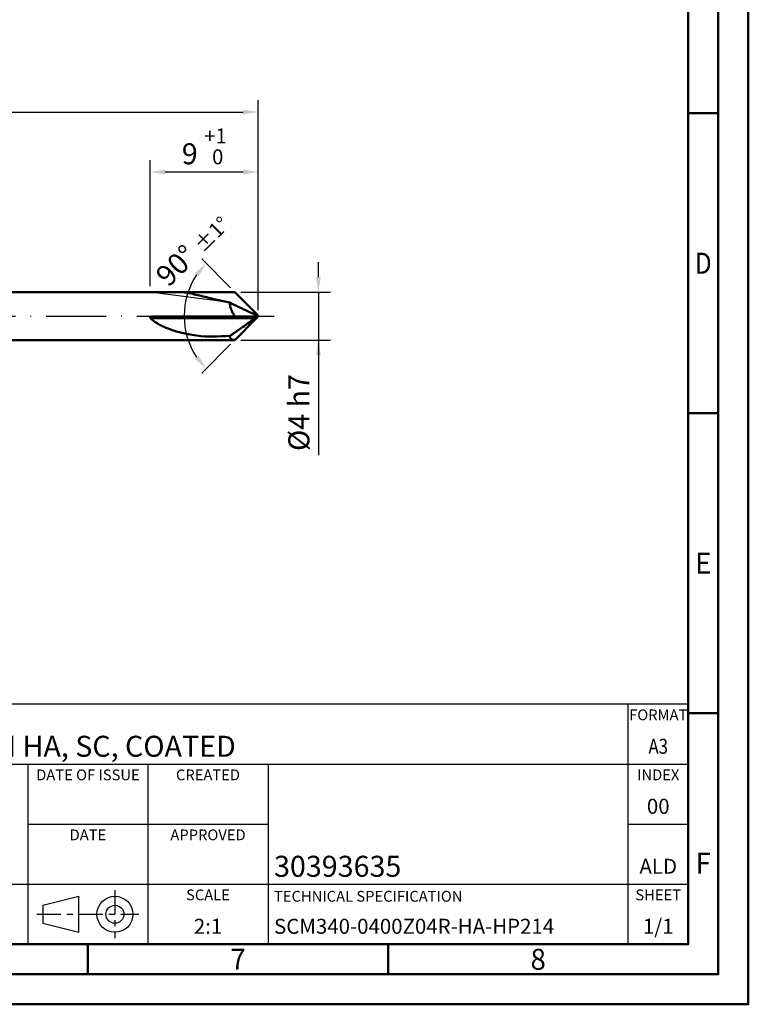
# Model space of a CAD drawing. Units: millimetres. Extents: x 0 to 420, y -1 to 297.
# Drawn here: x 299 to 420, y 0 to 164 of the extents above; entities that cross this region are included whole.
import ezdxf
from ezdxf.enums import TextEntityAlignment as Align

# ---------------------------------------------------------------- set-up
doc = ezdxf.new("R2010")
doc.units = ezdxf.units.MM
doc.linetypes.add('CENTER', pattern=[7, 4, -1, 1, -1])
doc.linetypes.add('GEN7', pattern=[15, 10, -2.5, 0, -2.5])
doc.layers.get('0').update_dxf_attribs({"linetype": 'CONTINUOUS'})
doc.layers.get('DEFPOINTS').update_dxf_attribs({"linetype": 'CONTINUOUS'})
for name, color, linetype in [('AM_0', 7, 'CONTINUOUS'), ('AM_4', 3, 'CONTINUOUS'), ('AM_5', 3, 'CONTINUOUS'), ('AM_6', 2, 'CONTINUOUS'), ('AM_7', 4, 'GEN7')]:
    doc.layers.add(name, color=color, linetype=linetype)
doc.layers.add('AM_BOR', color=7, linetype='CONTINUOUS', lineweight=50)
doc.styles.get("Standard").update_dxf_attribs({"font": 'ISOCP.SHX'})
doc.dimstyles.get("Standard").update_dxf_attribs({"dimtxt": 3.5, "dimasz": 2.5, "dimexe": 2, "dimexo": 1, "dimgap": 1.5, "dimtad": 1, "dimdsep": 46, "dimtxsty": 'STANDARD', "dimcen": -2, "dimclrt": 2, "dimazin": 2, "dimtp": 0.1, "dimtm": 0.1, "dimtfac": 1, "dimtmove": 0, "dimatfit": 3, "dimfxl": 1, "dimarcsym": 0})

# ---------------------------------------------------------------- blocks, each defined once
blk = doc.blocks.new('A3')
at = {"layer": 'AM_BOR', "color": 1}
for p, q in [((410, 148.5), (415, 148.5)), ((410, 98.5), (415, 98.5)), ((410, 48.5), (415, 48.5)), ((310, 10), (310, 5)), ((360, 10), (360, 5))]:
    blk.add_line(p, q, dxfattribs=at)
for points in [[(0, 0), (420, 0), (420, 297), (0, 297)], [(410, 287), (23, 287), (23, 10), (410, 10)]]:
    blk.add_lwpolyline(points, close=True, dxfattribs=at)
at = {"layer": 'AM_BOR', "color": 7}
blk.add_lwpolyline([(18, 292), (18, 5), (415, 5), (415, 292)], close=True, dxfattribs=at)
at = {"layer": 'AM_BOR', "color": 2}
for s, width, p in [('D', 0.84375, (412.5, 123.5)), ('E', 0.964286, (412.5, 73.5)), ('F', 0.964286, (412.5, 23.5)), ('7', 0.964286, (335, 7.5)), ('8', 0.964286, (385, 7.5))]:
    blk.add_text(s, height=3.5, dxfattribs=dict(at, width=width)).set_placement(p, align=Align.MIDDLE_CENTER)
blk = doc.blocks.new('*U17')
at = {"layer": 'AM_4', "linetype": 'Continuous'}
for p, q in [((1, 1.5), (7, 3)), ((7, -3), (7, 3)), ((1, 1.5), (1, -1.5)), ((1, -1.5), (7, -3))]:
    blk.add_line(p, q, dxfattribs=at)
for radius in [3, 1.5]:
    blk.add_circle((13, 0), radius, dxfattribs=at)
at = {"layer": 'AM_7', "linetype": 'CENTER'}
for p, q in [((13, 4), (13, -4)), ((0, 0), (17, 0))]:
    blk.add_line(p, q, dxfattribs=at)
blk = doc.blocks.new('*U16')
at = {"layer": 'AM_0'}
for p, q in [((190, 0), (0, 0)), ((190, 0), (0, 0)), ((190, 0), (0, 0)), ((190, 0), (0, 0)), ((190, 0), (0, 0)), ((180, -40), (180, 0)), ((190, -40), (190, 0)), ((0, -10), (190, -10)), ((80, -10), (80, -40)), ((120, -10), (120, -40)), ((0, -30), (190, -30)), ((190, -40), (0, -40))]:
    blk.add_line(p, q, dxfattribs=at)
at = {"layer": 'AM_0', "color": 3, "linetype": 'Continuous'}
for p, q in [((100, -10), (100, -40)), ((80, -20), (120, -20)), ((180, -20), (190, -20))]:
    blk.add_line(p, q, dxfattribs=at)
at = {"layer": 'AM_0'}
blk.add_blockref('*U17', (81.5, -35), dxfattribs=at)
at = {"layer": 'AM_0', "color": 2}
for s, p in [('FORMAT', (185, -2)), ('DATE OF ISSUE', (90, -12)), ('CREATED', (110, -12)), ('DATE', (90, -22)), ('APPROVED', (110, -22)), ('SCALE', (110, -32)), ('SHEET', (185, -32))]:
    blk.add_text(s, height=1.8, dxfattribs=at).set_placement(p, align=Align.MIDDLE)
blk.add_text('TECHNICAL SPECIFICATION', height=1.8, dxfattribs=at).set_placement((121, -32), align=Align.MIDDLE_LEFT)
at = {"layer": 'AM_0'}
for tag, p in [('TITLE', (1, -7)), ('MATERIAL_NO', (121, -27))]:
    blk.add_attdef(tag, text='', height=3.5, dxfattribs=at).set_placement(p, align=Align.MIDDLE_LEFT)
at = {"layer": 'AM_6'}
blk.add_text('INDEX', height=1.8, dxfattribs=at).set_placement((185, -12), align=Align.MIDDLE)
at = {"layer": 'AM_6', "width": 0.821429}
blk.add_attdef('DIN_FORMAT', text='', height=2.5, dxfattribs=at).set_placement((185, -7), align=Align.MIDDLE_CENTER)
at = {"layer": 'AM_6'}
for tag, p in [('DRAWING_NO', (121, -17)), ('TECHNICAL_SPEC', (121, -37))]:
    blk.add_attdef(tag, text='', height=2.5, dxfattribs=at).set_placement(p, align=Align.MIDDLE_LEFT)
for tag, p in [('INDEX_NO', (185, -17)), ('APP_DATE', (90, -27)), ('APP_NAME', (110, -27)), ('ORIGIN', (185, -27)), ('SCALE', (110, -37)), ('SHEET_OF_SHEETS', (185, -37))]:
    blk.add_attdef(tag, text='', height=2.5, dxfattribs=at).set_placement(p, align=Align.MIDDLE_CENTER)
blk = doc.blocks.new('MAPAL_FRAME-Model')
blk.add_blockref('A3', (0, 0))
ref = blk.add_blockref('*U16', (220, 50))
ref.add_attrib('TITLE', 'OPTIMILL-CHAMFER, SHANK FORM HA, SC, COATED', dxfattribs={"layer": 'AM_0', "height": 3.5}).set_placement((221, 43), align=Align.MIDDLE_LEFT)
ref.add_attrib('MATERIAL_NO', '30393635', dxfattribs={"layer": 'AM_0', "height": 3.5}).set_placement((341, 23), align=Align.MIDDLE_LEFT)
ref.add_attrib('TECHNICAL_SPEC', 'SCM340-0400Z04R-HA-HP214', dxfattribs={"layer": 'AM_6', "height": 2.5}).set_placement((341, 13), align=Align.MIDDLE_LEFT)
ref.add_attrib('SHEET_OF_SHEETS', '1/1', dxfattribs={"layer": 'AM_6', "height": 2.5}).set_placement((405, 13), align=Align.MIDDLE_CENTER)
ref.add_attrib('ORIGIN', 'ALD', dxfattribs={"layer": 'AM_6', "height": 2.5}).set_placement((405, 23), align=Align.MIDDLE_CENTER)
ref.add_attrib('INDEX_NO', '00', dxfattribs={"layer": 'AM_6', "height": 2.5}).set_placement((405, 33), align=Align.MIDDLE_CENTER)
ref.add_attrib('DIN_FORMAT', 'A3', dxfattribs={"layer": 'AM_6', "height": 2.5, "width": 0.821429}).set_placement((405, 43), align=Align.MIDDLE_CENTER)
ref.add_attrib('SCALE', '2:1', dxfattribs={"layer": 'AM_6', "height": 2.5}).set_placement((330, 13), align=Align.MIDDLE_CENTER)
blk = doc.blocks.new('*D102')
at = {"layer": 'AM_5', "color": 0, "lineweight": -2}
for p, q in [((348.38, 121.2), (348.38, 123.7)), ((335.47, 118.7), (350.38, 118.7)), ((348.38, 118.7), (348.38, 110.7)), ((335.47, 110.7), (350.38, 110.7)), ((348.38, 110.7), (348.38, 91.51)), ((348.38, 108.2), (348.38, 105.7))]:
    blk.add_line(p, q, dxfattribs=at)
at = {"layer": 'AM_5', "color": 0}
for points in [[(347.97, 121.2), (348.8, 121.2), (348.38, 118.7)], [(348.8, 108.2), (347.97, 108.2), (348.38, 110.7)]]:
    blk.add_solid(points, dxfattribs=at)
at = {"layer": 'DEFPOINTS', "color": 0}
for p in [(334.47, 118.7), (334.47, 110.7), (348.38, 110.7)]:
    blk.add_point(p, dxfattribs=at)
at = {"layer": 'AM_5', "color": 2, "insert": (345.13, 98.61), "char_height": 3.5, "attachment_point": 5, "rotation": 90}
blk.add_mtext('%%c4{}{\\C2; h7}', dxfattribs=at)
blk = doc.blocks.new('*D103')
at = {"layer": 'AM_5', "color": 0, "lineweight": -2}
for p, q in [((230.38, 118.5), (230.38, 150.7)), ((338.38, 115.7), (338.38, 150.7)), ((232.88, 148.7), (335.88, 148.7))]:
    blk.add_line(p, q, dxfattribs=at)
at = {"layer": 'AM_5', "color": 0}
for points in [[(232.88, 149.12), (232.88, 148.29), (230.38, 148.7)], [(335.88, 148.29), (335.88, 149.12), (338.38, 148.7)]]:
    blk.add_solid(points, dxfattribs=at)
at = {"layer": 'DEFPOINTS', "color": 0}
for p in [(338.38, 148.7), (230.38, 117.5), (338.38, 114.7)]:
    blk.add_point(p, dxfattribs=at)
at = {"layer": 'AM_5', "color": 2, "insert": (284.38, 152.97), "char_height": 3.5, "attachment_point": 5}
blk.add_mtext('54 {}{\\A0;{\\H2x;}{\\A2;\\H0.71x;\\C3;\\S+2^  0;}}', dxfattribs=at)
blk = doc.blocks.new('*D104')
at = {"layer": 'AM_5', "color": 0, "lineweight": -2}
for p, q in [((320.38, 119.7), (320.38, 140.7)), ((338.38, 115.7), (338.38, 140.7)), ((335.88, 138.7), (322.88, 138.7))]:
    blk.add_line(p, q, dxfattribs=at)
at = {"layer": 'AM_5', "color": 0}
for points in [[(322.88, 139.12), (322.88, 138.29), (320.38, 138.7)], [(335.88, 138.29), (335.88, 139.12), (338.38, 138.7)]]:
    blk.add_solid(points, dxfattribs=at)
at = {"layer": 'DEFPOINTS', "color": 0}
for p in [(320.38, 138.7), (320.38, 118.7), (338.38, 114.7)]:
    blk.add_point(p, dxfattribs=at)
at = {"layer": 'AM_5', "color": 2, "insert": (329.38, 142.97), "char_height": 3.5, "attachment_point": 5}
blk.add_mtext('9 {}{\\A0;{\\H2x;}{\\A2;\\H0.71x;\\C3;\\S+1^  0;}}', dxfattribs=at)
blk = doc.blocks.new('*D106')
at = {"layer": 'AM_5', "color": 0, "lineweight": -2}
for p, q in [((333.76, 119.41), (328.97, 124.21)), ((333.76, 110), (328.97, 105.2))]:
    blk.add_line(p, q, dxfattribs=at)
blk.add_arc((338.47, 114.7), 12.44, 146.5359, 213.4641, dxfattribs=at)
at = {"layer": 'AM_5', "color": 0}
for points in [[(328.42, 121.3), (327.77, 121.83), (329.68, 123.5)], [(327.77, 107.58), (328.42, 108.11), (329.68, 105.91)]]:
    blk.add_solid(points, dxfattribs=at)
at = {"layer": 'DEFPOINTS', "color": 0}
for p in [(334.47, 118.7), (338.09, 115.09), (338.09, 114.32), (326.46, 111.48), (334.47, 110.7)]:
    blk.add_point(p, dxfattribs=at)
at = {"layer": 'AM_5', "color": 2, "insert": (327.38, 125.8), "char_height": 3.5, "attachment_point": 5, "rotation": 45}
blk.add_mtext('90%%d {}{\\H0.71x;\\C3;%%p1°}', dxfattribs=at)

msp = doc.modelspace()

# ---------------------------------------------------------------- linework, layer by layer
at = {"layer": 'AM_0', "lineweight": 50}
for p, q in [((286.3838, 118.7036), (334.4715, 118.7036)), ((334.4715, 118.7036), (338.0869, 115.0882)), ((338.0869, 115.0882), (338.3838, 114.7036)), ((320.8187, 114.6476), (338.013, 114.6476)), ((338.0869, 114.3189), (334.4715, 110.7036)), ((338.0766, 114.6232), (338.3838, 114.7036)), ((338.3838, 114.7036), (338.0869, 114.3189)), ((334.4715, 110.7036), (286.3838, 110.7036))]:
    msp.add_line(p, q, dxfattribs=at)
at = {"layer": 'AM_0'}
msp.add_line((333.63, 116.9436), (320.3838, 118.7036), dxfattribs=at)
at = {"layer": 'AM_0', "lineweight": 50}
for points, knots in [([(325.6449, 118.7036), (325.9403, 118.6584), (326.6292, 118.5529), (327.7032, 118.3118), (328.9039, 118.0315), (330.0943, 117.7522), (331.3127, 117.4572), (332.4756, 117.1851), (333.2654, 117.0199), (333.63, 116.9436)], [0, 0, 0, 0, 0.8965621, 2.09007449, 3.30046754, 4.5959713, 5.75800488, 7.06133204, 8.17870879, 8.17870879, 8.17870879, 8.17870879]), ([(334.46, 114.6476), (334.3364, 114.8484), (334.0963, 115.2384), (333.846, 115.7977), (333.7162, 116.2815), (333.648, 116.6418), (333.6353, 116.8558), (333.63, 116.9436)], [0, 0, 0, 0, 0.7069885, 1.37348095, 1.82845467, 2.20731553, 2.47105909, 2.47105909, 2.47105909, 2.47105909]), ([(333.63, 116.9436), (334.1299, 116.6901), (335.1802, 116.1572), (336.5691, 115.5295), (337.4942, 115.1103), (337.8786, 114.9402), (337.9662, 114.9174), (338.0263, 114.9261), (338.0707, 114.9766), (338.0792, 115.0367), (338.0849, 115.0747), (338.0869, 115.0882)], [0, 0, 0, 0, 1.68129444, 3.5329884, 4.57101908, 4.7289942, 4.79350983, 4.84008573, 4.90351854, 4.97793589, 5.01911884, 5.01911884, 5.01911884, 5.01911884]), ([(320.8187, 114.6476), (320.7837, 114.6439), (320.7166, 114.6366), (320.5944, 114.6131), (320.4737, 114.5757), (320.392, 114.4913), (320.3755, 114.4086), (320.4536, 114.2866), (320.6466, 114.1322), (320.9062, 113.9009), (321.2768, 113.6503), (321.7489, 113.3395), (322.4144, 113.0018), (323.1066, 112.6897), (323.8917, 112.3956), (324.71, 112.1426), (325.6806, 111.8881), (326.8073, 111.6564), (329.4431, 111.1474), (331.7806, 111.2844), (333.6388, 111.3934)], [0, 0, 0, 0, 0.10540328, 0.20214639, 0.37456544, 0.47367407, 0.54051849, 0.60870908, 0.88911466, 1.28517903, 1.64851105, 2.23010259, 2.9796885, 3.88369695, 4.50733614, 5.4934871, 6.45196166, 7.51588529, 8.94537452, 14.48824193, 14.48824193, 14.48824193, 14.48824193]), ([(338.013, 114.6476), (338.0291, 114.6467), (338.0539, 114.6453), (338.0825, 114.6216), (338.0762, 114.5696), (338.0025, 114.4745), (337.7792, 114.2731), (337.1834, 113.8836), (336.2866, 113.2101), (335.0341, 112.3348), (334.1328, 111.7266), (333.6388, 111.3934)], [0, 0, 0, 0, 0.04785368, 0.0733424, 0.09984919, 0.19156727, 0.42937023, 1.00063917, 2.321197, 3.79566754, 5.58330882, 5.58330882, 5.58330882, 5.58330882]), ([(333.6388, 111.3934), (333.6387, 111.3385), (333.6384, 111.2148), (333.7034, 111.0226), (333.8415, 110.8556), (334.0465, 110.7458), (334.2625, 110.7199), (334.409, 110.7085), (334.4715, 110.7036)], [0, 0, 0, 0, 0.16399677, 0.36960435, 0.59423159, 0.79805206, 1.05086376, 1.23951922, 1.23951922, 1.23951922, 1.23951922])]:
    msp.add_open_spline(points, degree=3, knots=knots, dxfattribs=at)
at = {"layer": 'AM_4', "lineweight": 50}
msp.add_line((320.4093, 114.3575), (337.8681, 114.3575), dxfattribs=at)
at = {"layer": 'AM_7'}
msp.add_line((227.5383, 114.7036), (341.0417, 114.7036), dxfattribs=at)

# ---------------------------------------------------------------- block references
at = {"layer": 'AM_0'}
msp.add_blockref('MAPAL_FRAME-Model', (0, 0), dxfattribs=at)

# ---------------------------------------------------------------- dimensions: what is measured, and where the dimension line sits
at = {"layer": 'AM_5'}
for base, p1, p2, text, override, picture, middle in [((338.3838, 148.7036), (230.3838, 117.5036), (338.3838, 114.7036), '<> {}{\\A0;{\\H2x;}{\\A2;\\H0.71x;\\C3;\\S+2^  0;}}', {"dimgap": 1.5, "dimdec": 3, "dimlfac": 0.5, "dimrnd": 0, "dimpost": '', "dimcen": -2, "dimtol": 0, "dimlim": 0, "dimtp": 2, "dimtm": 0}, '*D103', (284.3838, 148.7036)), ((320.3838, 138.7036), (338.3838, 114.7036), (320.3838, 118.7036), '<> {}{\\A0;{\\H2x;}{\\A2;\\H0.71x;\\C3;\\S+1^  0;}}', {"dimgap": 1.5, "dimdec": 3, "dimlfac": 0.5, "dimrnd": 0, "dimpost": '', "dimcen": -2, "dimtol": 0, "dimlim": 0, "dimtp": 1, "dimtm": 0}, '*D104', (329.3838, 138.7036))]:
    dim = msp.add_linear_dim(base=base, p1=p1, p2=p2, text=text, dimstyle='STANDARD', override=override, dxfattribs=at)
    dim.commit()
    dim.dimension.update_dxf_attribs({"geometry": picture, "text_midpoint": middle, "dimtype": 160})
dim = msp.add_angular_dim_2l(base=(326.4575, 111.4844), line1=((334.4715, 118.7036), (338.0869, 115.0882)), line2=((338.0869, 114.3189), (334.4715, 110.7036)), text='<> {}{\\H0.71x;\\C3;%%p1°}', dimstyle='STANDARD', override={"dimexe": 1, "dimgap": 1.5, "dimdec": 3, "dimlfac": 1, "dimrnd": 0, "dimpost": '', "dimcen": -2, "dimtol": 0, "dimlim": 0, "dimtp": 1, "dimtm": 1}, dxfattribs=at)
dim.commit()
dim.dimension.update_dxf_attribs({"geometry": '*D106', "text_midpoint": (329.6767, 123.4985), "dimtype": 162})
dim = msp.add_linear_dim(base=(348.3838, 110.7036), p1=(334.4715, 118.7036), p2=(334.4715, 110.7036), angle=90, text='%%c<>{}{\\C2; h7}', dimstyle='STANDARD', override={"dimgap": 1.5, "dimdec": 3, "dimlfac": 0.5, "dimrnd": 0, "dimpost": '', "dimcen": -2, "dimtol": 0, "dimlim": 0, "dimtp": 0, "dimtm": 0.011, "dimtdec": 3}, dxfattribs=at)
dim.commit()
dim.dimension.update_dxf_attribs({"geometry": '*D102', "text_midpoint": (348.3838, 98.6063), "dimtype": 160})

doc.saveas('drawing.dxf')
